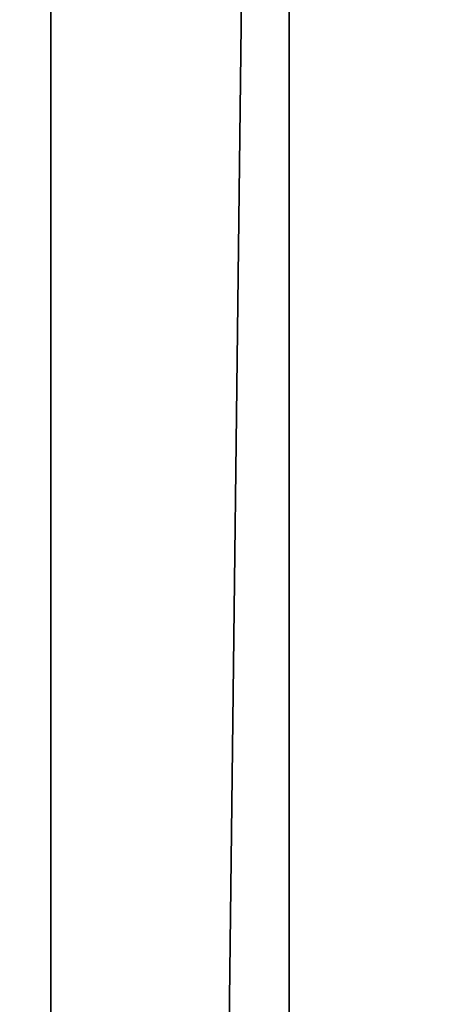
# Model space of a CAD drawing. Units: inches. Extents: x -1648 to 1578, y -3227 to -900.
# Drawn here: x 321 to 337, y -1156 to -1119 of the extents above; entities that cross this region are included whole.
import ezdxf

# ---------------------------------------------------------------- set-up
doc = ezdxf.new("R2010")
doc.units = ezdxf.units.IN
doc.header["$MEASUREMENT"] = 0
doc.layers.add('Default', color=7, linetype='Continuous')

msp = doc.modelspace()

# ---------------------------------------------------------------- linework, layer by layer
at = {"layer": 'Default'}
for points in [[(1341.553265, -1334.746643, 307.028944), (263.443029, -1334.746643, 307.028944), (263.443029, -899.535292, 195.878983)], [(263.443029, -899.535292, 195.878983), (1341.553265, -899.535292, 195.878983), (1341.553265, -1334.746643, 307.028944)], [(263.443029, -900.620478, 192.094488), (263.443029, -1770.856699, 192.094488), (1341.553265, -1770.856699, 192.094488)], [(1341.553265, -1770.856699, 192.094488), (1341.553265, -900.620478, 192.094488), (263.443029, -900.620478, 192.094488)], [(1341.553265, -1770.856699, 196.031496), (263.443029, -1770.856699, 196.031496), (263.443029, -900.620478, 196.031496)], [(263.443029, -900.620478, 196.031496), (1341.553265, -900.620478, 196.031496), (1341.553265, -1770.856699, 196.031496)], [(263.443029, -900.620478, 192.094488), (263.443029, -1335.83183, 303.244449), (1341.553265, -1335.83183, 303.244449)], [(1341.553265, -1335.83183, 303.244449), (1341.553265, -900.620478, 192.094488), (263.443029, -900.620478, 192.094488)], [(322.498147, -1372.856755), (322.498147, -970.462998), (322.498147, -970.462998, 192.094488)], [(322.498147, -1372.856755, 40), (322.498147, -1372.856755), (322.498147, -970.462998, 192.094488)], [(322.498147, -1372.856755, 88), (322.498147, -1372.856755, 40), (322.498147, -970.462998, 192.094488)], [(322.498147, -1372.856755, 88), (322.498147, -970.462998, 192.094488), (322.498147, -1710.856699, 192.094488)], [(331.498147, -970.462998), (322.498147, -970.462998), (322.498147, -1710.856699)], [(322.498147, -1710.856699), (331.498147, -1710.856699), (331.498147, -970.462998)], [(322.498147, -1710.856699, 192.094488), (322.498147, -970.462998, 192.094488), (331.498147, -970.462998, 192.094488)], [(331.498147, -970.462998, 192.094488), (331.498147, -1710.856699, 192.094488), (322.498147, -1710.856699, 192.094488)], [(331.498147, -970.462998, 192.094488), (331.498147, -970.462998), (331.498147, -1468.856755)], [(331.498147, -970.462998, 192.094488), (331.498147, -1468.856755), (331.498147, -1372.856755, 40)], [(331.498147, -970.462998, 192.094488), (331.498147, -1372.856755, 40), (331.498147, -1372.856755, 88)], [(331.498147, -1710.856699, 192.094488), (331.498147, -970.462998, 192.094488), (331.498147, -1372.856755, 88)]]:
    msp.add_3dface(points, dxfattribs=at)

doc.saveas('drawing.dxf')
